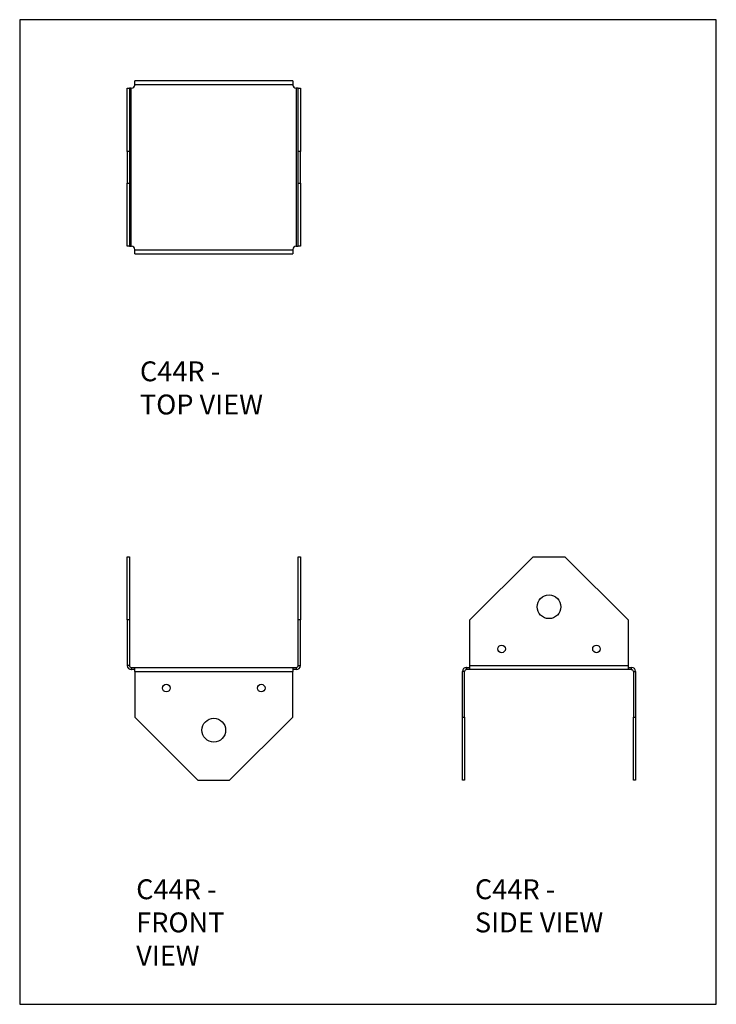
# Model space of a CAD drawing. Units: millimetres. Extents: x -1464 to -1044, y -619 to -25.
import ezdxf

# ---------------------------------------------------------------- set-up
doc = ezdxf.new("R2010")
doc.units = ezdxf.units.MM
doc.header["$MEASUREMENT"] = 0
doc.layers.get('0').update_dxf_attribs({"linetype": 'CONTINUOUS'})
doc.layers.add('OBJ', color=179, linetype='CONTINUOUS')
doc.styles.add('SLDTEXTSTYLE0', font='TXT', dxfattribs={"width": 0.605})

msp = doc.modelspace()

# ---------------------------------------------------------------- linework, layer by layer
at = {"color": 7, "linetype": 'Continuous', "lineweight": 25}
for p, q in [((-1299.13, -61.77), (-1394.53, -61.77)), ((-1394.53, -64.24), (-1394.53, -61.77)), ((-1299.13, -64.24), (-1394.53, -64.24)), ((-1394.53, -64.37), (-1394.53, -64.24)), ((-1299.13, -61.77), (-1299.13, -64.24)), ((-1299.13, -64.37), (-1299.13, -64.24)), ((-1399.03, -66.27), (-1397.71, -66.27)), ((-1399.03, -104.43), (-1399.03, -66.27)), ((-1397.71, -66.27), (-1397.71, -104.43)), ((-1396.56, -66.27), (-1397.71, -66.27)), ((-1396.56, -161.67), (-1396.56, -66.27)), ((-1396.56, -66.27), (-1396.44, -66.27)), ((-1297.09, -66.27), (-1297.22, -66.27)), ((-1297.09, -66.27), (-1297.09, -161.67)), ((-1295.95, -66.27), (-1297.09, -66.27)), ((-1295.95, -66.27), (-1294.62, -66.27)), ((-1295.95, -104.43), (-1295.95, -66.27)), ((-1294.62, -66.27), (-1294.62, -104.43)), ((-1397.71, -104.43), (-1399.03, -104.43)), ((-1399.03, -104.43), (-1399.03, -123.51)), ((-1397.71, -104.43), (-1397.71, -123.51)), ((-1294.62, -104.43), (-1295.95, -104.43)), ((-1295.95, -123.51), (-1295.95, -104.43)), ((-1294.62, -123.51), (-1294.62, -104.43)), ((-1399.03, -123.51), (-1397.71, -123.51)), ((-1399.03, -161.67), (-1399.03, -123.51)), ((-1397.71, -123.51), (-1397.71, -161.67)), ((-1295.95, -123.51), (-1294.62, -123.51)), ((-1295.95, -161.67), (-1295.95, -123.51)), ((-1294.62, -123.51), (-1294.62, -161.67)), ((-1397.71, -161.67), (-1399.03, -161.67)), ((-1397.71, -161.67), (-1396.56, -161.67)), ((-1396.56, -161.67), (-1396.44, -161.67)), ((-1394.53, -163.58), (-1394.53, -163.71)), ((-1394.53, -163.71), (-1299.13, -163.71)), ((-1394.53, -166.18), (-1394.53, -163.71)), ((-1394.53, -166.18), (-1299.13, -166.18)), ((-1299.13, -163.58), (-1299.13, -163.71)), ((-1299.13, -163.71), (-1299.13, -166.18)), ((-1297.09, -161.67), (-1297.22, -161.67)), ((-1297.09, -161.67), (-1295.95, -161.67)), ((-1294.62, -161.67), (-1295.95, -161.67)), ((-1399.03, -348.92), (-1397.71, -348.92)), ((-1399.03, -387.08), (-1399.03, -348.92)), ((-1397.71, -348.92), (-1397.71, -387.08)), ((-1295.95, -348.92), (-1294.62, -348.92)), ((-1295.95, -387.08), (-1295.95, -348.92)), ((-1294.62, -348.92), (-1294.62, -387.08)), ((-1154.25, -348.92), (-1192.41, -387.08)), ((-1154.25, -348.92), (-1135.17, -348.92)), ((-1097.01, -387.08), (-1135.17, -348.92)), ((-1397.71, -387.08), (-1399.03, -387.08)), ((-1399.03, -387.08), (-1399.03, -414.56)), ((-1397.71, -387.08), (-1397.71, -414.56)), ((-1294.62, -387.08), (-1295.95, -387.08)), ((-1295.95, -414.56), (-1295.95, -387.08)), ((-1294.62, -414.56), (-1294.62, -387.08)), ((-1192.41, -414.56), (-1192.41, -387.08)), ((-1097.01, -387.08), (-1097.01, -414.56)), ((-1397.71, -414.56), (-1399.03, -414.56)), ((-1396.56, -415.7), (-1396.56, -417.03)), ((-1396.56, -415.7), (-1396.44, -415.7)), ((-1396.44, -417.03), (-1396.44, -415.7)), ((-1396.44, -415.7), (-1394.53, -415.7)), ((-1394.53, -418.17), (-1394.53, -415.7)), ((-1394.53, -415.7), (-1299.13, -415.7)), ((-1299.13, -415.7), (-1299.13, -418.17)), ((-1299.13, -415.7), (-1297.22, -415.7)), ((-1297.22, -415.7), (-1297.22, -417.03)), ((-1297.09, -415.7), (-1297.22, -415.7)), ((-1297.09, -415.7), (-1297.09, -417.03)), ((-1295.95, -414.56), (-1294.62, -414.56)), ((-1194.44, -417.03), (-1194.44, -415.7)), ((-1194.32, -415.7), (-1194.44, -415.7)), ((-1194.32, -417.03), (-1194.32, -415.7)), ((-1194.32, -415.7), (-1192.41, -415.7)), ((-1192.41, -414.56), (-1097.01, -414.56)), ((-1192.41, -417.03), (-1192.41, -414.56)), ((-1097.01, -414.56), (-1097.01, -417.03)), ((-1097.01, -415.7), (-1095.1, -415.7)), ((-1095.1, -415.7), (-1095.1, -417.03)), ((-1095.1, -415.7), (-1094.97, -415.7)), ((-1094.97, -417.03), (-1094.97, -415.7)), ((-1396.56, -417.03), (-1396.44, -417.03)), ((-1394.53, -417.03), (-1396.44, -417.03)), ((-1394.53, -418.17), (-1394.53, -445.65)), ((-1394.53, -418.17), (-1299.13, -418.17)), ((-1297.22, -417.03), (-1299.13, -417.03)), ((-1299.13, -445.65), (-1299.13, -418.17)), ((-1297.09, -417.03), (-1297.22, -417.03)), ((-1195.59, -418.17), (-1196.91, -418.17)), ((-1196.91, -445.65), (-1196.91, -418.17)), ((-1195.59, -445.65), (-1195.59, -418.17)), ((-1194.32, -417.03), (-1194.44, -417.03)), ((-1192.41, -417.03), (-1194.32, -417.03)), ((-1097.01, -417.03), (-1192.41, -417.03)), ((-1095.1, -417.03), (-1097.01, -417.03)), ((-1095.1, -417.03), (-1094.97, -417.03)), ((-1093.83, -418.17), (-1092.5, -418.17)), ((-1093.83, -418.17), (-1093.83, -445.65)), ((-1092.5, -418.17), (-1092.5, -445.65)), ((-1394.53, -445.65), (-1356.37, -483.81)), ((-1337.29, -483.81), (-1299.13, -445.65)), ((-1196.91, -445.65), (-1195.59, -445.65)), ((-1196.91, -483.81), (-1196.91, -445.65)), ((-1195.59, -445.65), (-1195.59, -483.81)), ((-1093.83, -445.65), (-1092.5, -445.65)), ((-1093.83, -483.81), (-1093.83, -445.65)), ((-1092.5, -445.65), (-1092.5, -483.81)), ((-1356.37, -483.81), (-1337.29, -483.81)), ((-1195.59, -483.81), (-1196.91, -483.81)), ((-1092.5, -483.81), (-1093.83, -483.81))]:
    msp.add_line(p, q, dxfattribs=at)
msp.add_lwpolyline([(-1463.85, -618.97), (-1043.85, -618.97), (-1043.85, -24.97), (-1463.85, -24.97)], close=True)
for centre, radius in [((-1144.71, -379.13), 7.16), ((-1173.33, -404.57), 2.29), ((-1116.09, -404.57), 2.29), ((-1375.45, -428.16), 2.29), ((-1318.21, -428.16), 2.29), ((-1346.83, -453.6), 7.16)]:
    msp.add_circle(centre, radius, dxfattribs=at)
for centre, radius, start, end in [((-1396.44, -64.37), 1.91, 270, 0), ((-1297.22, -64.37), 1.91, 180, 270), ((-1396.44, -163.58), 1.91, 0, 90), ((-1297.22, -163.58), 1.91, 90, 180), ((-1396.56, -414.56), 2.47, 180, 270), ((-1396.56, -414.56), 1.14, 180, 270), ((-1297.09, -414.56), 2.47, 270, 0), ((-1297.09, -414.56), 1.14, 270, 0), ((-1194.44, -418.17), 2.47, 90, 180), ((-1094.97, -418.17), 2.47, 0, 90), ((-1194.44, -418.17), 1.14, 90, 180), ((-1094.97, -418.17), 1.14, 0, 90)]:
    msp.add_arc(centre, radius, start, end, dxfattribs=at)

# ---------------------------------------------------------------- texts
at = {"layer": 'OBJ', "color": 7, "char_height": 12, "attachment_point": 1, "style": 'SLDTEXTSTYLE0'}
for s, insert in [('{\\fArial|b0|i0|c0|p34;C44R - TOP VIEW}', (-1391.36, -231.1)), ('{\\fArial|b0|i0|c0|p34;C44R - FRONT VIEW}', (-1393.61, -543.56)), ('{\\fArial|b0|i0|c0|p34;C44R - SIDE VIEW}', (-1189.37, -543.56))]:
    msp.add_mtext(s, dxfattribs=dict(at, insert=insert))

doc.saveas('drawing.dxf')
